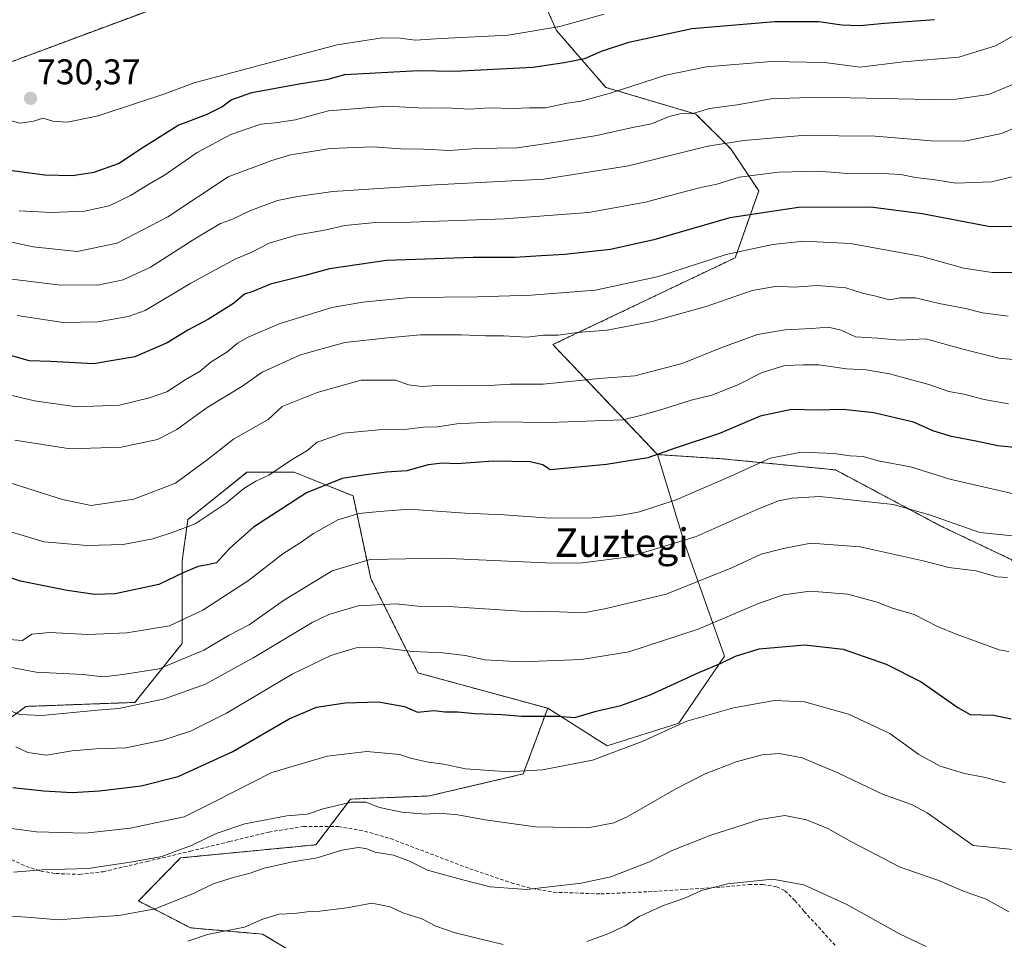
# Model space of a CAD drawing. Units: metres. Extents: x 613887 to 617326, y 4752509 to 4754881.
# Drawn here: x 615921 to 616197, y 4754445 to 4754704 of the extents above; entities that cross this region are included whole.
import ezdxf
from ezdxf.enums import TextEntityAlignment as Align

# ---------------------------------------------------------------- set-up
doc = ezdxf.new("R2010")
doc.units = ezdxf.units.M
doc.header["$MEASUREMENT"] = 0
doc.linetypes.add('TRAZOS', pattern=[0.75, 0.5, -0.25])
doc.linetypes.add('TRAZOSX2', pattern=[1.5, 1, -0.5])
for name, color, linetype, lineweight in [('Arbolado forestal', 92, 'TRAZOS', 0), ('Arbolado forestal CxS', 92, 'Continuous', 0), ('Carátula', 7, 'Continuous', 5), ('Curva de nivel maestra', 36, 'Continuous', 30), ('Curva de nivel normal', 36, 'Continuous', 0), ('Matorral', 135, 'Continuous', 0), ('Matorral CxS', 135, 'Continuous', 0), ('Pastizal CxS', 92, 'Continuous', 0), ('Punto de cota en terreno', 7, 'Continuous', 0), ('Rótulo de punto de cota en terreno', 19, 'Continuous', 0), ('Senda', 19, 'TRAZOSX2', 0), ('Texto cartográfico', 19, 'Continuous', 0)]:
    doc.layers.add(name, color=color, linetype=linetype, lineweight=lineweight)
doc.styles.add('Arial', font='txt', dxfattribs={"height": 0.2})

# ---------------------------------------------------------------- blocks, each defined once
blk = doc.blocks.new('*U155')
at = {"layer": 'Curva de nivel normal', "color": 36, "linetype": 'Continuous', "lineweight": 0}
blk.add_polyline3d([(615915.53, 4754476.91, 645), (615925.4, 4754475.58, 645), (615939.06, 4754475.2, 645), (615951.74, 4754476.66, 645), (615966.91, 4754479.85, 645), (615975.48, 4754484.12, 645), (615991.45, 4754492.31, 645), (616007.04, 4754496.88, 645), (616018.15, 4754498.18, 645), (616027.45, 4754497.33, 645), (616030.45, 4754496.33, 645), (616035.45, 4754495.18, 645), (616039.8, 4754494.58, 645), (616045.88, 4754493.27, 645), (616058.14, 4754492.42, 645), (616067.49, 4754493.05, 645), (616081.61, 4754495.76, 645), (616095.49, 4754500.96, 645), (616108.05, 4754506.68, 645), (616121.19, 4754510.42, 645), (616132.72, 4754512.46, 645), (616141.11, 4754512.14, 645), (616153.45, 4754508.63, 645), (616165.11, 4754503.2, 645), (616173.28, 4754497.31, 645), (616179.21, 4754494.04, 645), (616186.1, 4754492, 645), (616192, 4754490.9, 645), (616197.45, 4754489.35, 645)], dxfattribs=at)
blk = doc.blocks.new('*U159')
at = {"layer": 'Curva de nivel normal', "color": 36, "linetype": 'Continuous', "lineweight": 0}
for points in [[(616175.27, 4754443.4, 630), (616167.82, 4754446.93, 630), (616152.82, 4754455.27, 630), (616140.96, 4754460.71, 630), (616132.16, 4754462.33, 630), (616119.45, 4754460.97, 630), (616112.16, 4754459.11, 630), (616107.65, 4754457.07, 630), (616101.5, 4754454.92, 630), (616094.66, 4754451.87, 630), (616090.58, 4754449.13, 630), (616085.87, 4754446.98, 630), (616079.97, 4754444.79, 630)], [(616056.47, 4754444, 630), (616042.98, 4754447.28, 630), (616037.54, 4754449.1, 630), (616033.58, 4754451.15, 630), (616028.32, 4754452.89, 630), (616024.74, 4754454.51, 630), (616019.54, 4754455.59, 630), (616012.53, 4754454.3, 630), (616005.02, 4754453.31, 630), (616001.46, 4754453.17, 630), (615997.76, 4754452.67, 630), (615993.43, 4754452.51, 630), (615988.65, 4754450.96, 630), (615983.84, 4754448.86, 630), (615973.39, 4754446.8, 630), (615967.87, 4754444.92, 630)]]:
    blk.add_polyline3d(points, dxfattribs=at)
blk = doc.blocks.new('*U162')
at = {"layer": 'Curva de nivel normal', "color": 36, "linetype": 'Continuous', "lineweight": 0}
blk.add_polyline3d([(616199.43, 4754570.58, 670), (616181.96, 4754574.65, 670), (616170.87, 4754578.1, 670), (616161.85, 4754579.78, 670), (616157.58, 4754580.95, 670), (616153.96, 4754581.22, 670), (616149.38, 4754581.86, 670), (616140.26, 4754582.21, 670), (616131.45, 4754580.55, 670), (616120.45, 4754575.44, 670), (616105.11, 4754568.85, 670), (616094.78, 4754565.48, 670), (616089.22, 4754564.46, 670), (616081.53, 4754563.73, 670), (616069.55, 4754563.66, 670), (616056.78, 4754564.65, 670), (616045.78, 4754565.12, 670), (616030.11, 4754566.18, 670), (616021.78, 4754565.54, 670), (616015.9, 4754564.99, 670), (616010.03, 4754563.21, 670), (616003.22, 4754559.42, 670), (615999.48, 4754556.79, 670), (615994.61, 4754553.68, 670), (615984.98, 4754546.17, 670), (615972.11, 4754537.86, 670), (615962.7, 4754533.49, 670), (615950.78, 4754531.5, 670), (615939.78, 4754530.99, 670), (615929.11, 4754531.62, 670), (615924.11, 4754531.12, 670), (615921.46, 4754529.36, 670), (615917.69, 4754529.57, 670)], dxfattribs=at)
blk = doc.blocks.new('*U168')
at = {"layer": 'Curva de nivel normal', "color": 36, "linetype": 'Continuous', "lineweight": 0}
blk.add_polyline3d([(616202.11, 4754632.63, 695), (616193.86, 4754632.62, 695), (616185.91, 4754633.9, 695), (616174.12, 4754637.18, 695), (616154.04, 4754640.81, 695), (616140.8, 4754641.45, 695), (616132.2, 4754640.49, 695), (616127.36, 4754639.51, 695), (616119.11, 4754637.7, 695), (616100.11, 4754631.58, 695), (616082.45, 4754627.66, 695), (616064.36, 4754626.31, 695), (616049.23, 4754625.79, 695), (616030.22, 4754625.62, 695), (616017.08, 4754624.33, 695), (616008.33, 4754622.87, 695), (615993.58, 4754618.23, 695), (615984.8, 4754614.53, 695), (615981.85, 4754612.78, 695), (615979.13, 4754610.47, 695), (615974.45, 4754607.56, 695), (615971.38, 4754605, 695), (615967.17, 4754602.56, 695), (615962.04, 4754599.13, 695), (615957.1, 4754597.5, 695), (615948.71, 4754595.38, 695), (615936.76, 4754594.94, 695), (615924.78, 4754596.6, 695), (615902.72, 4754601.9, 695)], dxfattribs=at)
blk = doc.blocks.new('*U171')
at = {"layer": 'Curva de nivel normal', "color": 36, "linetype": 'Continuous', "lineweight": 0}
blk.add_polyline3d([(616208.09, 4754676.6, 710), (616196.45, 4754671.65, 710), (616186.17, 4754669.51, 710), (616176.72, 4754669.64, 710), (616160.98, 4754670.98, 710), (616140.48, 4754671.14, 710), (616124.11, 4754669.72, 710), (616113.93, 4754668.12, 710), (616091.71, 4754662.57, 710), (616067.93, 4754658.86, 710), (616037.45, 4754657.27, 710), (616008.59, 4754655.36, 710), (615998.68, 4754654.02, 710), (615993.06, 4754652.91, 710), (615985.33, 4754649.96, 710), (615980.29, 4754647.52, 710), (615977.08, 4754646.4, 710), (615970.1, 4754642.34, 710), (615957.45, 4754634.14, 710), (615949.74, 4754630.56, 710), (615942.64, 4754629.11, 710), (615931.41, 4754629.22, 710), (615917.68, 4754630.92, 710)], dxfattribs=at)
blk = doc.blocks.new('*U176')
at = {"layer": 'Curva de nivel normal', "color": 36, "linetype": 'Continuous', "lineweight": 0}
blk.add_polyline3d([(615918.96, 4754464.24, 640), (615926.93, 4754464.95, 640), (615939.89, 4754465.35, 640), (615952.87, 4754467.24, 640), (615960.55, 4754468.64, 640), (615969.11, 4754471.88, 640), (615975.9, 4754475.18, 640), (615983.88, 4754477.83, 640), (615995.69, 4754480.13, 640), (616001.55, 4754480.61, 640), (616005.95, 4754482.06, 640), (616013.82, 4754483.91, 640), (616017.9, 4754483.9, 640), (616021.69, 4754482.45, 640), (616028.01, 4754481.13, 640), (616034.78, 4754480.58, 640), (616038.45, 4754480.82, 640), (616043.78, 4754480.39, 640), (616051.39, 4754478.98, 640), (616065.55, 4754477.03, 640), (616080.39, 4754476.73, 640), (616087.52, 4754478.17, 640), (616091.31, 4754479.85, 640), (616105.01, 4754487.69, 640), (616113.17, 4754491.86, 640), (616121.96, 4754495.27, 640), (616129.22, 4754497.24, 640), (616134.11, 4754497.62, 640), (616140.45, 4754496.42, 640), (616150.5, 4754492.19, 640), (616162.99, 4754486.21, 640), (616171.17, 4754483.24, 640), (616175.58, 4754480.92, 640), (616188.53, 4754471.76, 640), (616203.47, 4754470.25, 640)], dxfattribs=at)
blk = doc.blocks.new('*U178')
at = {"layer": 'Curva de nivel normal', "color": 36, "linetype": 'Continuous', "lineweight": 0}
blk.add_polyline3d([(616198.11, 4754546.99, 660), (616195.14, 4754547.17, 660), (616189.34, 4754548.86, 660), (616181.64, 4754549.87, 660), (616174.44, 4754551.68, 660), (616156.74, 4754555.67, 660), (616142.93, 4754556.7, 660), (616135.21, 4754555.19, 660), (616128.94, 4754553.6, 660), (616120.93, 4754549.87, 660), (616102.27, 4754542.34, 660), (616085.39, 4754538.3, 660), (616079.03, 4754537.1, 660), (616072.18, 4754537.38, 660), (616061.35, 4754537.58, 660), (616042.63, 4754538.81, 660), (616032.49, 4754538.97, 660), (616026.45, 4754539.6, 660), (616015.78, 4754539.1, 660), (616007.48, 4754536.61, 660), (616002.78, 4754534.34, 660), (615986.45, 4754524.52, 660), (615972.84, 4754517.08, 660), (615961.32, 4754512.92, 660), (615948.53, 4754510.2, 660), (615942.5, 4754509.73, 660), (615926.84, 4754508.31, 660), (615920.72, 4754508.58, 660), (615916.88, 4754510.01, 660)], dxfattribs=at)
blk = doc.blocks.new('*U186')
at = {"layer": 'Curva de nivel normal', "color": 36, "linetype": 'Continuous', "lineweight": 0}
blk.add_polyline3d([(616198.56, 4754453.13, 635), (616192.16, 4754456.67, 635), (616185.81, 4754458.97, 635), (616178.58, 4754462.02, 635), (616168, 4754465.72, 635), (616154.1, 4754472.92, 635), (616147.64, 4754476.54, 635), (616141.66, 4754478.99, 635), (616135.58, 4754480.17, 635), (616128.61, 4754479.07, 635), (616114.8, 4754474.64, 635), (616103.93, 4754470.4, 635), (616097.56, 4754467.22, 635), (616086.72, 4754462.97, 635), (616078.35, 4754461.17, 635), (616063.02, 4754459.4, 635), (616052.78, 4754460.19, 635), (616044.78, 4754462.22, 635), (616035.19, 4754464.88, 635), (616030.12, 4754467.34, 635), (616025.68, 4754469.03, 635), (616020.51, 4754469.89, 635), (616017.93, 4754470.95, 635), (616015.72, 4754471.24, 635), (616011.18, 4754470.42, 635), (616004.18, 4754468.35, 635), (615997.42, 4754467.14, 635), (615989.3, 4754465.36, 635), (615985.44, 4754464.03, 635), (615981.03, 4754462.84, 635), (615974.99, 4754461.01, 635), (615969.7, 4754458.39, 635), (615958.74, 4754454.02, 635), (615948.5, 4754452.16, 635), (615938.62, 4754451.48, 635), (615931.56, 4754450.86, 635), (615923.92, 4754451.56, 635), (615912.9, 4754452.3, 635)], dxfattribs=at)
blk = doc.blocks.new('*U192')
at = {"layer": 'Curva de nivel normal', "color": 36, "linetype": 'Continuous', "lineweight": 0}
blk.add_polyline3d([(616202.51, 4754660.25, 705), (616193.69, 4754658.16, 705), (616188.62, 4754657.92, 705), (616183.63, 4754657.76, 705), (616177.78, 4754658.66, 705), (616172.32, 4754659.35, 705), (616168.2, 4754660.14, 705), (616161.28, 4754660.51, 705), (616153.16, 4754660.46, 705), (616144.97, 4754661.14, 705), (616133.78, 4754660.86, 705), (616122.78, 4754659.42, 705), (616116.45, 4754657.45, 705), (616111.11, 4754656.32, 705), (616096.5, 4754652.42, 705), (616080.44, 4754649.5, 705), (616056.88, 4754647.71, 705), (616030.54, 4754646.8, 705), (616020.6, 4754646.7, 705), (616011.96, 4754645.85, 705), (616006.32, 4754644.55, 705), (615998.3, 4754643.14, 705), (615990.71, 4754640.91, 705), (615985.83, 4754638.4, 705), (615981.35, 4754636.52, 705), (615975.51, 4754633.34, 705), (615968.78, 4754629.62, 705), (615955.89, 4754622, 705), (615951.18, 4754620.3, 705), (615942.68, 4754618.76, 705), (615932.86, 4754618.65, 705), (615919.91, 4754620.54, 705)], dxfattribs=at)
blk = doc.blocks.new('*U195')
at = {"layer": 'Curva de nivel normal', "color": 36, "linetype": 'Continuous', "lineweight": 0}
blk.add_polyline3d([(616201.45, 4754558.54, 665), (616190.33, 4754559.69, 665), (616176.24, 4754564.61, 665), (616165.98, 4754567.5, 665), (616145.47, 4754569.79, 665), (616137.7, 4754569.28, 665), (616133.84, 4754568.57, 665), (616127.5, 4754566.02, 665), (616110.73, 4754558.49, 665), (616091.92, 4754552.82, 665), (616078.8, 4754551.14, 665), (616070.45, 4754551.01, 665), (616039.11, 4754552.42, 665), (616019.12, 4754552.03, 665), (616008.48, 4754548.87, 665), (615994.78, 4754540.52, 665), (615985.11, 4754533.7, 665), (615979.47, 4754530.85, 665), (615972.41, 4754526.63, 665), (615959.81, 4754521.36, 665), (615949.61, 4754519.78, 665), (615944.11, 4754519.12, 665), (615938.48, 4754519.82, 665), (615925.29, 4754520.44, 665), (615912.36, 4754522.83, 665)], dxfattribs=at)
blk = doc.blocks.new('*U198')
at = {"layer": 'Curva de nivel normal', "color": 36, "linetype": 'Continuous', "lineweight": 0}
blk.add_polyline3d([(616198.42, 4754595.75, 680), (616191.62, 4754596.96, 680), (616185.92, 4754598.48, 680), (616181.67, 4754599.22, 680), (616176.05, 4754601.24, 680), (616165.03, 4754604.25, 680), (616158.42, 4754605.35, 680), (616152.9, 4754605.6, 680), (616145.16, 4754606.76, 680), (616140.85, 4754606.73, 680), (616135.64, 4754606.52, 680), (616129.19, 4754604.58, 680), (616122.38, 4754601.1, 680), (616115.11, 4754598.25, 680), (616109.25, 4754596.8, 680), (616101.32, 4754594.25, 680), (616095.83, 4754592.72, 680), (616090.05, 4754591.29, 680), (616069.45, 4754590.5, 680), (616054.45, 4754590.76, 680), (616043.44, 4754590.21, 680), (616038.15, 4754589.3, 680), (616034.07, 4754589.2, 680), (616029.49, 4754588.66, 680), (616022.47, 4754588.6, 680), (616011.58, 4754587.57, 680), (616004.2, 4754585.06, 680), (616001.31, 4754582.58, 680), (615996.97, 4754580.09, 680), (615990.64, 4754575.8, 680), (615987.01, 4754574.11, 680), (615983.67, 4754572.03, 680), (615978.65, 4754567.9, 680), (615969.92, 4754562.08, 680), (615963.8, 4754559.78, 680), (615958.03, 4754557.92, 680), (615949.71, 4754556.3, 680), (615939.59, 4754555.96, 680), (615927.56, 4754556.99, 680), (615911.8, 4754561.7, 680)], dxfattribs=at)
blk = doc.blocks.new('*U202')
at = {"layer": 'Curva de nivel normal', "color": 36, "linetype": 'Continuous', "lineweight": 0}
blk.add_polyline3d([(616205.7, 4754607.65, 685), (616195.72, 4754608.64, 685), (616186.38, 4754610.94, 685), (616175.12, 4754614.03, 685), (616167.8, 4754613.66, 685), (616161.62, 4754614.18, 685), (616155.42, 4754614.56, 685), (616151.44, 4754616.44, 685), (616147.74, 4754617.34, 685), (616143.06, 4754616.9, 685), (616135.67, 4754616.52, 685), (616127.87, 4754615.21, 685), (616117.9, 4754611.56, 685), (616106.78, 4754607.08, 685), (616093.45, 4754603.67, 685), (616083.4, 4754602.93, 685), (616067.69, 4754601.33, 685), (616058.5, 4754601.35, 685), (616052.56, 4754600.96, 685), (616049.11, 4754601.02, 685), (616044.11, 4754600.86, 685), (616039.34, 4754601.06, 685), (616033.68, 4754600.63, 685), (616029.91, 4754601.14, 685), (616026.19, 4754602.42, 685), (616016.62, 4754602.4, 685), (616004.2, 4754598.92, 685), (615994.42, 4754595.01, 685), (615990.42, 4754591.34, 685), (615980.71, 4754585.87, 685), (615973.7, 4754580.35, 685), (615964.39, 4754573.54, 685), (615952.68, 4754569.01, 685), (615940.71, 4754567.2, 685), (615932.72, 4754568.93, 685), (615908.1, 4754576.66, 685)], dxfattribs=at)
blk = doc.blocks.new('*U203')
at = {"layer": 'Curva de nivel normal', "color": 36, "linetype": 'Continuous', "lineweight": 0}
blk.add_polyline3d([(616198.51, 4754526.26, 655), (616195.78, 4754526.73, 655), (616184.03, 4754531, 655), (616178.46, 4754533.22, 655), (616171.93, 4754536.62, 655), (616165.85, 4754538.44, 655), (616161.57, 4754540.08, 655), (616153.25, 4754542.37, 655), (616142.7, 4754543.18, 655), (616135.19, 4754542.16, 655), (616128.19, 4754539.75, 655), (616111.26, 4754532.49, 655), (616091.78, 4754526.19, 655), (616078.46, 4754524.02, 655), (616061.62, 4754523.32, 655), (616051.34, 4754523.91, 655), (616045.76, 4754525.15, 655), (616039.49, 4754525.83, 655), (616031.11, 4754526.2, 655), (616021.11, 4754527.44, 655), (616015.18, 4754527.29, 655), (616008.04, 4754525.15, 655), (615997.21, 4754519.84, 655), (615978.71, 4754508.91, 655), (615968.64, 4754503.91, 655), (615960.9, 4754501.37, 655), (615950.45, 4754499.21, 655), (615942.14, 4754498.92, 655), (615935.45, 4754498.36, 655), (615928.24, 4754497.17, 655), (615922.94, 4754497.92, 655), (615919.57, 4754499.44, 655)], dxfattribs=at)
blk = doc.blocks.new('*U210')
at = {"layer": 'Curva de nivel maestra', "color": 36, "linetype": 'Continuous', "lineweight": 30}
blk.add_polyline3d([(616201.78, 4754645.52, 700), (616192.78, 4754645.58, 700), (616174.14, 4754649.13, 700), (616159.62, 4754650.97, 700), (616139.39, 4754650.95, 700), (616120.18, 4754648.03, 700), (616098.82, 4754641.82, 700), (616086.59, 4754639.15, 700), (616073.82, 4754637.68, 700), (616067.11, 4754637.36, 700), (616059.78, 4754636.87, 700), (616048.01, 4754636.88, 700), (616023.71, 4754636.02, 700), (616007.68, 4754633.68, 700), (616000.45, 4754631.74, 700), (615991.11, 4754629.4, 700), (615986.11, 4754627.33, 700), (615983.78, 4754626.56, 700), (615980.68, 4754623.91, 700), (615973.73, 4754619.53, 700), (615967.86, 4754616.51, 700), (615962.07, 4754612.91, 700), (615953.04, 4754608.98, 700), (615941.39, 4754606.97, 700), (615929.45, 4754607.64, 700), (615923.28, 4754607.87, 700), (615910.83, 4754611.44, 700)], dxfattribs=at)
blk = doc.blocks.new('*U212')
at = {"layer": 'Curva de nivel maestra', "color": 36, "linetype": 'Continuous', "lineweight": 30}
blk.add_polyline3d([(615918.78, 4754488.08, 650), (615927.45, 4754487.15, 650), (615935.44, 4754486.67, 650), (615943.07, 4754487.13, 650), (615954.77, 4754488.55, 650), (615965.19, 4754491.12, 650), (615980.57, 4754498.19, 650), (615996.35, 4754507.36, 650), (616004.01, 4754510.61, 650), (616012.05, 4754511.86, 650), (616021.44, 4754512.1, 650), (616028.76, 4754510.81, 650), (616032.44, 4754509.22, 650), (616037.11, 4754509.72, 650), (616040.09, 4754509.28, 650), (616043.73, 4754509.3, 650), (616048.52, 4754508.84, 650), (616056.14, 4754508.52, 650), (616061.72, 4754508.1, 650), (616071.8, 4754508.1, 650), (616076.62, 4754507.75, 650), (616082.57, 4754509.46, 650), (616089.56, 4754511.09, 650), (616097.78, 4754514.05, 650), (616111.45, 4754520.36, 650), (616117.73, 4754522.95, 650), (616121.76, 4754524.97, 650), (616128.39, 4754526.96, 650), (616141.24, 4754528.09, 650), (616151.96, 4754526.87, 650), (616164.05, 4754522.73, 650), (616173.9, 4754517.76, 650), (616184.15, 4754510.52, 650), (616187.67, 4754508.52, 650), (616194.33, 4754508.37, 650), (616199.21, 4754507.33, 650)], dxfattribs=at)
blk = doc.blocks.new('*U214')
at = {"layer": 'Curva de nivel maestra', "color": 36, "linetype": 'Continuous', "lineweight": 30}
blk.add_polyline3d([(616203.88, 4754583.11, 675), (616195.38, 4754584, 675), (616189.26, 4754585.34, 675), (616182.45, 4754586.57, 675), (616177.47, 4754588.1, 675), (616171.71, 4754590.65, 675), (616160.56, 4754593.25, 675), (616151.95, 4754594.21, 675), (616144.5, 4754594, 675), (616137.44, 4754594.2, 675), (616128.64, 4754592.31, 675), (616117.28, 4754587.46, 675), (616104.78, 4754583.37, 675), (616097.1, 4754580.65, 675), (616085.54, 4754578.77, 675), (616069.67, 4754577.26, 675), (616067.62, 4754578.66, 675), (616064.09, 4754579.48, 675), (616053.78, 4754579.69, 675), (616043.45, 4754578.95, 675), (616039.45, 4754579.11, 675), (616035.36, 4754578.7, 675), (616029.44, 4754577, 675), (616023.7, 4754576.61, 675), (616017.91, 4754575.86, 675), (616011.29, 4754574.86, 675), (616001.24, 4754570.78, 675), (615986.34, 4754561.11, 675), (615979.69, 4754555.25, 675), (615975.96, 4754551.16, 675), (615973.44, 4754550.56, 675), (615970.84, 4754550.13, 675), (615966.73, 4754548.47, 675), (615959.72, 4754545.1, 675), (615947.45, 4754542.43, 675), (615941.78, 4754542.24, 675), (615933.96, 4754543.34, 675), (615920.85, 4754546.01, 675), (615913.94, 4754548.25, 675)], dxfattribs=at)
blk = doc.blocks.new('5PATER')
at = {"layer": 'Carátula', "linetype": 'Continuous', "lineweight": 5}
h = blk.add_hatch(color=250, dxfattribs=at)
edge = h.paths.add_edge_path()
edge.add_ellipse((0, 0.01), major_axis=(-1.33, -1.34), ratio=0.999422, start_angle=0, end_angle=360)

msp = doc.modelspace()

# ---------------------------------------------------------------- linework, layer by layer
at = {"layer": 'Arbolado forestal', "color": 92, "linetype": 'TRAZOS', "lineweight": 0}
for points in [[(616099.8, 4754581.53, 674.95), (616070.43, 4754612.4, 688.99), (616121.67, 4754636.81, 693.83), (616128.27, 4754655.58, 702.47), (616120.43, 4754667.34, 708.61), (616110.63, 4754677.13, 714.48), (616085.29, 4754684.65, 720.73), (616071.44, 4754700.63, 729.36), (616055.77, 4754735.89, 741.9), (616025.07, 4754723.73, 737.77), (615965.99, 4754709.62, 734.47), (615913.97, 4754690.22, 730.38), (615881.35, 4754695.51, 727.86), (615869.01, 4754714.03, 729.82), (615865.48, 4754727.26, 731.65), (615863.05, 4754748.64, 732.5)], [(616393.67, 4754441.39, 586.37), (616356.24, 4754454.18, 602.93), (616333.44, 4754508.54, 609.5), (616330.21, 4754528.63, 612.89), (616330.09, 4754571.36, 624.52), (616304.62, 4754585.07, 640.78), (616290.56, 4754579.55, 646.17), (616281.36, 4754546.88, 648.54), (616268.84, 4754508.54, 641.31), (616251.07, 4754501.89, 641.79), (616230.01, 4754515.56, 649.76), (616228.68, 4754517.13, 650.11), (616199.2, 4754552.07, 661.46), (616179.21, 4754561.57, 663.82), (616149.82, 4754577.24, 667.66), (616117.77, 4754580.37, 671.78), (616110.67, 4754580.83, 673.13), (616099.8, 4754581.53, 674.95)], [(615789.25, 4754420.61, 614.18), (615812.23, 4754455.63, 628.37), (615828.79, 4754480.48, 638.53), (615847.01, 4754487.1, 642.61), (615870.2, 4754475.5, 641.07), (615895.05, 4754462.25, 637.71), (615901.68, 4754449, 633.18), (615908.3, 4754449, 633.37), (615918.24, 4754463.91, 639.47), (615917.71, 4754468.15, 641.12), (615916.58, 4754477.16, 644.96), (615904.31, 4754497.44, 652.84), (615922.42, 4754510.82, 660.68), (615953.03, 4754511.95, 660.34), (615966.28, 4754528.51, 666.71), (615966.28, 4754551.7, 676.6), (615967.94, 4754563.3, 680.65), (615969.91, 4754564.88, 680.81), (615984.5, 4754576.55, 681.5), (615997.75, 4754576.55, 677.9), (616014.32, 4754569.92, 671.85), (616019.28, 4754546.73, 662.58), (616032.54, 4754520.23, 653.07), (616068.98, 4754510.29, 650.58)], [(616068.98, 4754510.29, 650.58), (616062.09, 4754491.85, 644.76), (616035.64, 4754485.68, 641.98), (616013.6, 4754484.8, 640.19), (616007.76, 4754477.09, 637.63), (616003.88, 4754471.97, 636.11), (615965.85, 4754468.3, 639.29), (615954.07, 4754456.2, 636.06), (615968.63, 4754448.65, 631.07), (615988.91, 4754446.88, 628.41), (616006.54, 4754436.3, 624.49), (616010.75, 4754425.84, 622.13)]]:
    msp.add_polyline3d(points, dxfattribs=at)
at = {"layer": 'Arbolado forestal CxS', "color": 92, "linetype": 'Continuous', "lineweight": 0}
for points in [[(616199.2, 4754552.07, 661.46), (616179.21, 4754561.57, 663.82), (616149.82, 4754577.24, 667.66), (616117.77, 4754580.37, 671.78), (616110.67, 4754580.83, 673.13), (616099.8, 4754581.53, 674.95), (616070.43, 4754612.4, 688.99), (616121.67, 4754636.81, 693.83), (616128.27, 4754655.58, 702.47), (616120.43, 4754667.34, 708.61), (616110.63, 4754677.13, 714.48), (616085.29, 4754684.65, 720.73), (616071.44, 4754700.63, 729.36), (616055.77, 4754735.89, 741.9), (616025.07, 4754723.73, 737.77), (615965.99, 4754709.62, 734.47), (615913.98, 4754690.22, 730.38)], [(615904.32, 4754497.43, 652.84), (615922.42, 4754510.82, 660.68), (615953.03, 4754511.95, 660.34), (615966.28, 4754528.51, 666.71), (615966.28, 4754551.7, 676.6), (615967.94, 4754563.3, 680.65), (615969.91, 4754564.88, 680.81), (615984.5, 4754576.55, 681.5), (615997.75, 4754576.55, 677.9), (616014.32, 4754569.92, 671.85), (616019.28, 4754546.73, 662.58), (616032.54, 4754520.23, 653.07), (616068.98, 4754510.29, 650.58), (616068.98, 4754510.29, 650.58), (616062.09, 4754491.85, 644.76), (616035.64, 4754485.68, 641.98), (616013.6, 4754484.79, 640.19), (616003.88, 4754471.97, 636.11), (615965.85, 4754468.3, 639.29), (615954.07, 4754456.2, 636.06), (615968.63, 4754448.65, 631.07), (615988.91, 4754446.88, 628.41), (616006.54, 4754436.3, 624.49)]]:
    msp.add_polyline3d(points, dxfattribs=at)
at = {"layer": 'Curva de nivel maestra', "color": 36, "linetype": 'Continuous', "lineweight": 30}
msp.add_polyline3d([(615916.35, 4754661.58, 725), (615927.71, 4754660.06, 725), (615935.5, 4754659.9, 725), (615941.63, 4754660.8, 725), (615948.46, 4754663.26, 725), (615955.03, 4754667.68, 725), (615965.18, 4754674.01, 725), (615973.13, 4754677.05, 725), (615977.45, 4754679.22, 725), (615980.1, 4754681.18, 725), (615985.9, 4754683.17, 725), (615999.14, 4754685.65, 725), (616007.29, 4754686.93, 725), (616012.01, 4754688.3, 725), (616032.68, 4754689.33, 725), (616042.78, 4754689.22, 725), (616064.83, 4754690.31, 725), (616073.62, 4754691.66, 725), (616079.45, 4754692.7, 725), (616084.11, 4754694.77, 725), (616091.78, 4754697.36, 725), (616109.45, 4754701.14, 725), (616132.78, 4754703.14, 725), (616145.11, 4754703.11, 725), (616151.57, 4754702.19, 725), (616156.62, 4754701.97, 725), (616163.63, 4754702.68, 725), (616177.68, 4754703.74, 725)], dxfattribs=at)
at = {"layer": 'Curva de nivel normal', "color": 36, "linetype": 'Continuous', "lineweight": 0}
for points in [[(615916.73, 4754675.63, 730), (615920.83, 4754674.56, 730), (615924.57, 4754675.11, 730), (615927.22, 4754675.95, 730), (615929.96, 4754675.19, 730), (615934.08, 4754674.83, 730), (615942.68, 4754676.68, 730), (615954.35, 4754680.5, 730), (615961.41, 4754682.79, 730), (615969.69, 4754685.95, 730), (615987.22, 4754690.56, 730), (616009.85, 4754696.54, 730), (616022.48, 4754698.54, 730), (616027.53, 4754698.48, 730), (616031.72, 4754697.9, 730), (616039.11, 4754698.38, 730), (616057.85, 4754699.31, 730), (616072.43, 4754701.76, 730), (616084.86, 4754705.22, 730)], [(616200.11, 4754699.28, 720), (616194.78, 4754696.27, 720), (616184.45, 4754693.16, 720), (616168.85, 4754691.78, 720), (616156.73, 4754690.33, 720), (616146.72, 4754691.66, 720), (616131.81, 4754691.88, 720), (616113.59, 4754690.36, 720), (616102.16, 4754688.04, 720), (616086.24, 4754682.9, 720), (616078.37, 4754680.78, 720), (616074.47, 4754680.2, 720), (616068.4, 4754678.92, 720), (616063.88, 4754678.94, 720), (616059.16, 4754678.75, 720), (616052.55, 4754678.9, 720), (616047.14, 4754678.55, 720), (616040.36, 4754678.89, 720), (616034.41, 4754678.8, 720), (616023.92, 4754679.34, 720), (616007.43, 4754678.09, 720), (615998.16, 4754675.49, 720), (615992.47, 4754674.65, 720), (615988.41, 4754674.32, 720), (615979.96, 4754671.39, 720), (615970.55, 4754666.39, 720), (615961.3, 4754660, 720), (615957.11, 4754657.54, 720), (615951.78, 4754654.25, 720), (615945.78, 4754651.34, 720), (615938.88, 4754649.87, 720), (615929.52, 4754649.52, 720), (615920.55, 4754650.02, 720)], [(616202.4, 4754686.55, 715), (616192.79, 4754682.68, 715), (616183.76, 4754681.36, 715), (616176.29, 4754681.19, 715), (616144.96, 4754681.86, 715), (616131.77, 4754681.4, 715), (616122.23, 4754679.71, 715), (616114.47, 4754678.74, 715), (616109.78, 4754677.34, 715), (616106.11, 4754677.2, 715), (616103.11, 4754676.44, 715), (616098.11, 4754674.43, 715), (616092.79, 4754673.37, 715), (616082.8, 4754671.16, 715), (616069.36, 4754668.98, 715), (616060.42, 4754667.67, 715), (616049.11, 4754667.47, 715), (616041.45, 4754666.93, 715), (616034.14, 4754667.31, 715), (616027.76, 4754667.41, 715), (616019.75, 4754667.98, 715), (616007.8, 4754667.51, 715), (616000.41, 4754666.23, 715), (615996.69, 4754665.74, 715), (615991.51, 4754664.07, 715), (615979.26, 4754659.54, 715), (615962.32, 4754648.26, 715), (615948.06, 4754640.87, 715), (615936.78, 4754638.59, 715), (615924.45, 4754639.91, 715), (615895.45, 4754646.2, 715)], [(616198.31, 4754620.4, 690), (616191.08, 4754621.32, 690), (616186.32, 4754622.55, 690), (616178.95, 4754624, 690), (616172.26, 4754625.55, 690), (616168.03, 4754625.51, 690), (616164.98, 4754624.99, 690), (616161.12, 4754626.02, 690), (616157.43, 4754626.9, 690), (616152.77, 4754628.31, 690), (616144.63, 4754628.98, 690), (616138.17, 4754628.58, 690), (616133.48, 4754628.83, 690), (616126.46, 4754627.63, 690), (616113.45, 4754623.13, 690), (616098.29, 4754618.89, 690), (616085.65, 4754616.48, 690), (616077.3, 4754615.82, 690), (616071.95, 4754615.04, 690), (616067.78, 4754615.02, 690), (616063.14, 4754614.46, 690), (616056.57, 4754614.92, 690), (616051.53, 4754614.84, 690), (616044.7, 4754615.2, 690), (616033.24, 4754615.14, 690), (616024.07, 4754614.3, 690), (616012.04, 4754612.97, 690), (615999.54, 4754609.57, 690), (615988.73, 4754604.64, 690), (615983.03, 4754600.68, 690), (615973.33, 4754594.77, 690), (615964.8, 4754588.54, 690), (615959.37, 4754585.74, 690), (615949.19, 4754583.6, 690), (615934.81, 4754583.18, 690), (615919.32, 4754585.57, 690)]]:
    msp.add_polyline3d(points, dxfattribs=at)
at = {"layer": 'Matorral', "color": 135, "linetype": 'Continuous', "lineweight": 0}
for points in [[(616099.8, 4754581.53, 674.95), (616070.43, 4754612.4, 688.99), (616121.67, 4754636.81, 693.83), (616128.27, 4754655.58, 702.47), (616120.43, 4754667.34, 708.61), (616110.63, 4754677.13, 714.48), (616085.29, 4754684.65, 720.73), (616071.44, 4754700.63, 729.36), (616055.77, 4754735.89, 741.9), (616025.07, 4754723.73, 737.77), (615965.99, 4754709.62, 734.47), (615913.97, 4754690.22, 730.38), (615881.35, 4754695.51, 727.86), (615869.01, 4754714.03, 729.82), (615865.48, 4754727.26, 731.65), (615863.05, 4754748.64, 732.5)], [(616099.8, 4754581.53, 674.95), (616107.54, 4754556.35, 664.76), (616118.64, 4754524.91, 650.45), (616105.85, 4754506.11, 645), (616085.7, 4754499.8, 645.97), (616068.98, 4754510.29, 650.58)], [(615789.25, 4754420.61, 614.18), (615812.23, 4754455.63, 628.37), (615828.79, 4754480.48, 638.53), (615847.01, 4754487.1, 642.61), (615870.2, 4754475.5, 641.07), (615895.05, 4754462.25, 637.71), (615901.68, 4754449, 633.18), (615908.3, 4754449, 633.37), (615918.24, 4754463.91, 639.47), (615917.71, 4754468.15, 641.12), (615916.58, 4754477.16, 644.96), (615904.31, 4754497.44, 652.84), (615922.42, 4754510.82, 660.68), (615953.03, 4754511.95, 660.34), (615966.28, 4754528.51, 666.71), (615966.28, 4754551.7, 676.6), (615967.94, 4754563.3, 680.65), (615969.91, 4754564.88, 680.81), (615984.5, 4754576.55, 681.5), (615997.75, 4754576.55, 677.9), (616014.32, 4754569.92, 671.85), (616019.28, 4754546.73, 662.58), (616032.54, 4754520.23, 653.07), (616068.98, 4754510.29, 650.58)]]:
    msp.add_polyline3d(points, dxfattribs=at)
at = {"layer": 'Matorral CxS', "color": 135, "linetype": 'Continuous', "lineweight": 0}
for points in [[(616055.77, 4754735.89, 741.9), (616071.44, 4754700.63, 729.36), (616085.29, 4754684.65, 720.73), (616110.63, 4754677.13, 714.48), (616120.43, 4754667.34, 708.61), (616128.27, 4754655.58, 702.47), (616121.67, 4754636.81, 693.83), (616070.43, 4754612.4, 688.99), (616099.8, 4754581.53, 674.95), (616099.8, 4754581.53, 674.95), (616107.54, 4754556.35, 664.76), (616118.64, 4754524.91, 650.45), (616105.85, 4754506.11, 645), (616085.7, 4754499.8, 645.97), (616068.98, 4754510.29, 650.58), (616032.54, 4754520.23, 653.07), (616019.28, 4754546.73, 662.58), (616014.32, 4754569.92, 671.85), (615997.75, 4754576.55, 677.9), (615984.5, 4754576.55, 681.5), (615969.91, 4754564.88, 680.81), (615967.94, 4754563.3, 680.65), (615966.28, 4754551.7, 676.6), (615966.28, 4754528.51, 666.71), (615953.03, 4754511.95, 660.34), (615922.42, 4754510.82, 660.68), (615904.32, 4754497.43, 652.84)], [(615913.98, 4754690.22, 730.38), (615965.99, 4754709.62, 734.47)]]:
    msp.add_polyline3d(points, dxfattribs=at)
at = {"layer": 'Pastizal CxS', "color": 92, "linetype": 'Continuous', "lineweight": 0}
for points in [[(616393.67, 4754441.39, 586.37), (616356.24, 4754454.18, 602.93), (616333.44, 4754508.54, 609.5), (616330.21, 4754528.63, 612.89), (616330.09, 4754571.36, 624.52), (616304.62, 4754585.07, 640.78), (616290.56, 4754579.55, 646.17), (616281.36, 4754546.88, 648.54), (616268.84, 4754508.54, 641.31), (616251.07, 4754501.89, 641.79), (616230.01, 4754515.56, 649.76), (616228.68, 4754517.13, 650.11), (616199.2, 4754552.07, 661.46), (616179.21, 4754561.57, 663.82), (616149.82, 4754577.24, 667.66), (616117.77, 4754580.37, 671.78), (616110.67, 4754580.83, 673.13), (616099.8, 4754581.53, 674.95)], [(616006.54, 4754436.3, 624.49), (615988.91, 4754446.88, 628.41), (615968.63, 4754448.65, 631.07), (615954.07, 4754456.2, 636.06), (615965.85, 4754468.3, 639.29), (616003.88, 4754471.97, 636.11), (616013.6, 4754484.79, 640.19), (616035.64, 4754485.68, 641.98), (616062.09, 4754491.85, 644.76), (616068.98, 4754510.29, 650.58), (616085.7, 4754499.8, 645.97), (616105.85, 4754506.11, 645), (616118.64, 4754524.91, 650.45), (616107.54, 4754556.35, 664.76), (616099.8, 4754581.53, 674.95), (616110.67, 4754580.83, 673.13), (616117.77, 4754580.37, 671.78), (616149.82, 4754577.24, 667.66), (616179.21, 4754561.57, 663.82), (616199.2, 4754552.07, 661.46)], [(616099.8, 4754581.53, 674.95), (616107.54, 4754556.35, 664.76), (616118.64, 4754524.91, 650.45), (616105.85, 4754506.11, 645), (616085.7, 4754499.8, 645.97), (616068.98, 4754510.29, 650.58)], [(616068.98, 4754510.29, 650.58), (616062.09, 4754491.85, 644.76), (616035.64, 4754485.68, 641.98), (616013.6, 4754484.8, 640.19), (616007.76, 4754477.09, 637.63), (616003.88, 4754471.97, 636.11), (615965.85, 4754468.3, 639.29), (615954.07, 4754456.2, 636.06), (615968.63, 4754448.65, 631.07), (615988.91, 4754446.88, 628.41), (616006.54, 4754436.3, 624.49), (616010.75, 4754425.84, 622.13)]]:
    msp.add_polyline3d(points, dxfattribs=at)
at = {"layer": 'Senda', "color": 19, "linetype": 'TRAZOSX2', "lineweight": 0}
msp.add_polyline3d([(615915.67, 4754469.1, 641.68), (615922.41, 4754465.95, 640.33), (615926.58, 4754464.56, 639.9), (615930.86, 4754463.9, 639.57), (615937.51, 4754463.67, 639.27), (615944.1, 4754464.41, 639.53), (615956.33, 4754467.26, 639.64), (615968.55, 4754470.17, 639.69), (615979.59, 4754472.86, 638.68), (615990.63, 4754475.54, 638.61), (616000.36, 4754477.1, 638.33), (616010.15, 4754477.08, 637.31), (616017.54, 4754475.83, 636.53), (616024.81, 4754473.69, 636.23), (616036, 4754469.47, 636.46), (616047.14, 4754465.24, 635.89), (616058.77, 4754461.27, 635.37), (616064.65, 4754459.67, 635.01), (616070.63, 4754458.65, 634.54), (616083.87, 4754458.18, 633.32), (616097.19, 4754458.78, 631.44), (616107.4, 4754459.4, 630.55), (616117.61, 4754460.06, 629.87), (616125.45, 4754460.78, 629.59), (616129.37, 4754460.82, 629.4), (616133.29, 4754460.18, 629.12), (616135.61, 4754459.07, 628.77), (616138.43, 4754456.36, 628.3), (616140.97, 4754453.34, 627.63), (616149.84, 4754443.63, 626.39)], dxfattribs=at)

# ---------------------------------------------------------------- block references
at = {"layer": 'Curva de nivel maestra', "color": 36, "linetype": 'Continuous', "lineweight": 30}
for name in ['*U214', '*U210', '*U212']:
    msp.add_blockref(name, (0, 0), dxfattribs=at)
at = {"layer": 'Curva de nivel normal', "color": 36, "linetype": 'Continuous', "lineweight": 0}
for name in ['*U198', '*U202', '*U168', '*U192', '*U195', '*U162', '*U203', '*U178', '*U171', '*U155', '*U176', '*U159', '*U186']:
    msp.add_blockref(name, (0, 0), dxfattribs=at)
at = {"layer": 'Punto de cota en terreno', "linetype": 'Continuous', "lineweight": 0}
msp.add_blockref('5PATER', (615923.73, 4754681.56, 730.37), dxfattribs=at)

# ---------------------------------------------------------------- texts
at = {"layer": 'Rótulo de punto de cota en terreno', "color": 19, "linetype": 'Continuous', "lineweight": 0, "style": 'Arial'}
msp.add_text('730,37', height=7, dxfattribs=at).set_placement((615925.49, 4754683.32), align=Align.BOTTOM_LEFT)
at = {"layer": 'Texto cartográfico', "color": 19, "linetype": 'Continuous', "lineweight": 0, "style": 'Arial'}
msp.add_text('Zuztegi', height=8, dxfattribs=at).set_placement((616089.79, 4754556.81), align=Align.MIDDLE_CENTER)

doc.saveas('drawing.dxf')
